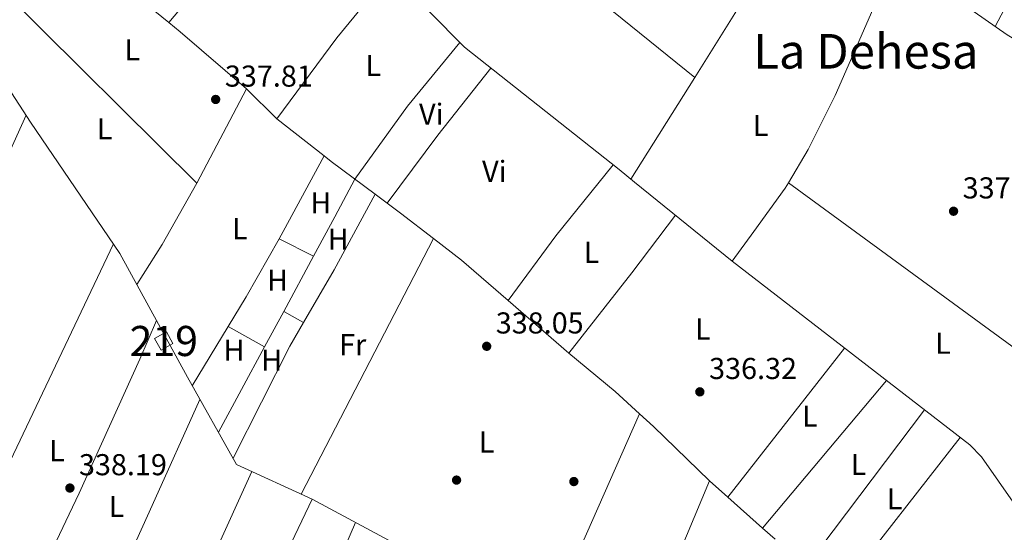
# Model space of a CAD drawing. Units: metres. Extents: x 559951 to 566848, y 4696305 to 4700993.
# Drawn here: x 561609 to 561936, y 4698873 to 4699043 of the extents above; entities that cross this region are included whole.
import ezdxf
from ezdxf.enums import TextEntityAlignment as Align

# ---------------------------------------------------------------- set-up
doc = ezdxf.new("R2010")
doc.units = ezdxf.units.M
doc.header["$MEASUREMENT"] = 0
for name, color, linetype, lineweight in [('Nivel 13', 7, 'Continuous', 0), ('Nivel 15', 7, 'Continuous', 0), ('Nivel 17', 7, 'Continuous', 0), ('Nivel 36', 7, 'Continuous', 0), ('Nivel 37', 7, 'Continuous', 0), ('Nivel 41', 7, 'Continuous', 0), ('Nivel 45', 7, 'Continuous', 0), ('Nivel 48', 7, 'Continuous', 0), ('Nivel 52', 7, 'Continuous', 0), ('Nivel 7', 7, 'Continuous', 0)]:
    doc.layers.add(name, color=color, linetype=linetype, lineweight=lineweight)
doc.styles.add('Style-Arial', font='txt')
doc.styles.add('Style-Arial Narrow', font='txt')
doc.styles.add('Style-Times New Roman', font='txt')

# ---------------------------------------------------------------- blocks, each defined once
blk = doc.blocks.new('5PATER')
at = {"layer": 'Nivel 7', "linetype": 'Continuous', "lineweight": 0}
h = blk.add_hatch(color=51, dxfattribs=at)
edge = h.paths.add_edge_path()
edge.add_ellipse((-0.001161009073257446, 0.002024443820118904), major_axis=(-1.095731442372465, -1.110710699892244), ratio=0.9994222409660318, start_angle=0, end_angle=360)
blk = doc.blocks.new('5PERFI_1')
at = {"layer": 'Nivel 17', "linetype": 'Continuous', "lineweight": 0}
h = blk.add_hatch(color=7, dxfattribs=at)
edge = h.paths.add_edge_path()
edge.add_arc((0.001540414988994598, -0.002113351598381996), 1.559999998626405, 315.0000000018422, 675.0000000018422)
blk = doc.blocks.new('5PERFI')
at = {"layer": 'Nivel 17', "color": 7, "linetype": 'Continuous', "lineweight": 0}
blk.add_blockref('5PERFI_1', (0, 0), dxfattribs=at)

msp = doc.modelspace()

# ---------------------------------------------------------------- linework, layer by layer
at = {"layer": 'Nivel 13', "color": 4, "linetype": 'Continuous', "lineweight": 0}
for points in [[(561738.0399999991, 4699257.460000001, 338.54), (561782.2100000009, 4699222.439999999, 338.27), (561783.6099999994, 4699218.880000001, 338.23), (561802.0799999982, 4699144.51, 337.99), (561806.8099999987, 4699122.710000001, 337.51), (561810.1600000001, 4699120.26, 337.51), (561898.129999999, 4699065.279999999, 337.51), (561937.1099999994, 4699037.949999999, 337.51), (561965.7399999984, 4699020.65, 337.51), (562005.5599999987, 4698991.84, 337.39), (562027.129999999, 4698960.18, 337.51), (562041.6900000013, 4698940.300000001, 337.51), (562057.6700000018, 4698929.27, 337.51), (562086.5700000003, 4698908.460000001, 337.65)], [(561994.7800000012, 4698772.09, 337.04), (561961.629999999, 4698850.51, 336.61), (561928.6000000015, 4698897.92, 336.61), (561924.7600000016, 4698901.85, 336.61), (561845.879999999, 4698962.779999999, 336.61), (561813.5100000016, 4698989.08, 336.61), (561808.3999999985, 4698993.24, 336.61), (561757.0399999991, 4699033.859999999, 337.77), (561733.6400000006, 4699057.619999999, 337.57), (561722.9600000009, 4699071.220000001, 337.61), (561709.9200000018, 4699088.66, 337.57), (561703.5599999987, 4699099.699999999, 337.71), (561695.0399999991, 4699110.82, 337.71), (561681.7199999988, 4699122.5, 337.73), (561655.8399999999, 4699144.18, 337.93)], [(561350.879999999, 4699079.449999999, 338.1), (561359.3200000003, 4699074.189999999, 338.01), (561398.6000000015, 4699052.109999999, 338.25), (561438.7600000016, 4699031.07, 338.43), (561443.120000001, 4699030.43, 338.39), (561446.3599999994, 4699032.43, 338.39), (561448.4800000004, 4699035.710000001, 338.39), (561456.3999999985, 4699053.550000001, 338.29), (561464.3999999985, 4699073.15, 338.19), (561478.8000000007, 4699100.27, 338.11), (561479.8000000007, 4699101.949999999, 338.09), (561482.6000000015, 4699102.109999999, 338.09), (561501.0399999991, 4699091.140000001, 337.89), (561555.6799999997, 4699057.140000001, 337.93), (561597.9200000018, 4699032.18, 337.89), (561613.120000001, 4699008.98, 337.77), (561642.7600000016, 4698965.380000001, 337.39), (561665.120000001, 4698924.34, 337.25), (561681.4800000004, 4698895.380000001, 337.07), (561706.5599999987, 4698883.859999999, 337.11), (561758.879999999, 4698855.699999999, 337.33), (561793.7199999988, 4698835.140000001, 337.29), (561799.5700000003, 4698830.460000001, 337.1)]]:
    msp.add_polyline3d(points, dxfattribs=at)
at = {"layer": 'Nivel 15', "color": 51, "linetype": 'Continuous', "lineweight": 13}
msp.add_polyline3d([(561654.2800000012, 4698937.140000001, 341.69), (561658.1799999997, 4698939.34, 341.49), (561660.3200000003, 4698935.540000001, 341.45), (561656.4200000018, 4698933.34, 341.33), (561654.2800000012, 4698937.140000001, 341.69)], dxfattribs=at)
at = {"layer": 'Nivel 36', "color": 92, "linetype": 'Continuous', "lineweight": 0, "extrusion": (0.1107836892308393, -0.08728360043983059, 0.9900043168060758), "elevation": -347591.7683035597, "flags": 128}
msp.add_lwpolyline([(4038660.650616124, 2442305.714118449), (4038694.903048374, 2442304.579664864), (4038731.540274866, 2442301.318110809)], dxfattribs=at)
at = {"layer": 'Nivel 36', "color": 92, "linetype": 'Continuous', "lineweight": 0, "extrusion": (-0.01913108061599075, -0.03650669572008279, 0.9991502704408711), "elevation": -181953.6585756956, "flags": 128}
msp.add_lwpolyline([(-1683663.631989652, 4419120.583316255), (-1683692.105790896, 4419126.406334605), (-1683715.087103548, 4419132.714604482)], dxfattribs=at)
at = {"layer": 'Nivel 36', "color": 92, "linetype": 'Continuous', "lineweight": 0, "extrusion": (0.1791171674638806, -0.1391415513305742, 0.9739387398666496), "elevation": -552889.6132905169, "flags": 128}
msp.add_lwpolyline([(4055542.127688937, 2375623.990559077), (4055513.735972449, 2375624.69599154), (4055480.40028315, 2375623.902380019)], dxfattribs=at)
at = {"layer": 'Nivel 36', "color": 92, "linetype": 'Continuous', "lineweight": 0, "extrusion": (0.003550434620475977, -0.003524295769103425, 0.9999874867983787), "elevation": -14228.29386050084, "flags": 128}
msp.add_lwpolyline([(561599.6980127096, 4699031.147910442), (561663.5392080359, 4698967.77751689)], dxfattribs=at)
at = {"layer": 'Nivel 36', "color": 92, "linetype": 'Continuous', "lineweight": 0, "extrusion": (-0.00438607555844278, -0.006990478188176505, 0.9999659471981515), "elevation": -34975.73891228272, "flags": 128}
msp.add_lwpolyline([(561829.5134103037, 4698894.13418805), (561845.6143519804, 4698919.794815034)], dxfattribs=at)
at = {"layer": 'Nivel 36', "color": 92, "linetype": 'Continuous', "lineweight": 0, "extrusion": (-0.002211471674926983, -0.004123701308032163, 0.9999890521803492), "elevation": -20282.6333221088, "flags": 128}
msp.add_lwpolyline([(561935.5423369743, 4699002.693713062), (561932.512278039, 4698997.043665022)], dxfattribs=at)
at = {"layer": 'Nivel 36', "color": 92, "linetype": 'Continuous', "lineweight": 0, "extrusion": (-0.09439842947460286, -0.1284776779469797, 0.9872094118180198), "elevation": -656407.7915558188, "flags": 128}
msp.add_lwpolyline([(-2329666.28934704, 4066701.713132892), (-2329695.27682651, 4066703.971192617), (-2329700.124625131, 4066704.22208814)], dxfattribs=at)
at = {"layer": 'Nivel 36', "color": 92, "linetype": 'Continuous', "lineweight": 0, "extrusion": (0.4775332215788337, -0.3626456417514652, 0.8002813010480806), "elevation": -1435549.618675632, "flags": 128}
msp.add_lwpolyline([(4081935.415173277, 1916500.810117228), (4081963.578078836, 1916501.143659165), (4081991.940031271, 1916500.426543999)], dxfattribs=at)
at = {"layer": 'Nivel 36', "color": 92, "linetype": 'Continuous', "lineweight": 0, "extrusion": (-0.004405032045971241, -0.007018504058129899, 0.9999656675573717), "elevation": -35118.08362559054, "flags": 128}
msp.add_lwpolyline([(561808.3017304279, 4698859.346507009), (561829.4729787149, 4698893.0773378)], dxfattribs=at)
at = {"layer": 'Nivel 36', "color": 92, "linetype": 'Continuous', "lineweight": 0, "extrusion": (0.003954966501340428, 0.007506756805942268, 0.9999640027732147), "elevation": 37833.70276412441, "flags": 128}
msp.add_lwpolyline([(561662.5495063365, 4698837.126479391), (561679.0305639654, 4698868.407360764)], dxfattribs=at)
at = {"layer": 'Nivel 36', "color": 92, "linetype": 'Continuous', "lineweight": 0, "extrusion": (0.0161228412189542, -0.01586692310436763, 0.9997441146324537), "elevation": -65165.25157862676, "flags": 128}
msp.add_lwpolyline([(3743164.546956524, 2894938.650734946), (3743164.546956524, 2894952.796942918)], dxfattribs=at)
at = {"layer": 'Nivel 36', "color": 92, "linetype": 'Continuous', "lineweight": 0, "extrusion": (-0.001970336855803161, 0.001554600818453389, 0.9999968504895252), "elevation": 6535.905839297021, "flags": 128}
msp.add_lwpolyline([(561694.4147707894, 4699005.617518963), (561710.054838948, 4698993.277504053)], dxfattribs=at)
at = {"layer": 'Nivel 36', "color": 92, "linetype": 'Continuous', "lineweight": 0, "extrusion": (-0.523479138560895, 0.2999610604500133, 0.7974916637214753), "elevation": 1115741.866136482, "flags": 128}
msp.add_lwpolyline([(-4356353.445986416, -1474246.745830969), (-4356324.926271889, -1474245.850798348), (-4356322.167753216, -1474245.834223668)], dxfattribs=at)
at = {"layer": 'Nivel 36', "color": 92, "linetype": 'Continuous', "lineweight": 0, "extrusion": (-0.1042523371435943, -0.1264951957192226, 0.9864737278103528), "elevation": -652627.2381429302, "flags": 128}
msp.add_lwpolyline([(-2555083.21455184, 3929596.185430508), (-2555080.154097898, 3929596.246436082), (-2555062.030422168, 3929597.16151971)], dxfattribs=at)
at = {"layer": 'Nivel 36', "color": 92, "linetype": 'Continuous', "lineweight": 0, "extrusion": (0.5673460067554948, -0.420149613442096, 0.708232173049948), "elevation": -1655303.806136352, "flags": 128}
msp.add_lwpolyline([(4110598.532559164, 1661062.27346259), (4110568.259434335, 1661064.001557861), (4110541.60275986, 1661063.959063714)], dxfattribs=at)
at = {"layer": 'Nivel 36', "color": 92, "linetype": 'Continuous', "lineweight": 0, "extrusion": (-0.1816161144026283, 0.08395278684372992, 0.9797793203423222), "elevation": 292816.5214462594, "flags": 128}
msp.add_lwpolyline([(-4501001.241274059, -1432205.592986347), (-4500977.907013211, -1432207.492215334), (-4500962.347535364, -1432209.641342876)], dxfattribs=at)
at = {"layer": 'Nivel 36', "color": 92, "linetype": 'Continuous', "lineweight": 0, "extrusion": (0.04097419222628676, -0.03008671181306032, 0.9987071168984835), "elevation": -118018.9841156818, "flags": 128}
msp.add_lwpolyline([(4120115.798130125, 2325275.384955317), (4120113.672030002, 2325275.188236551), (4120095.891943257, 2325275.072053388), (4120083.718500968, 2325274.991517786)], dxfattribs=at)
at = {"layer": 'Nivel 36', "color": 92, "linetype": 'Continuous', "lineweight": 0, "extrusion": (0.2620911796059792, 0.3581652000704995, 0.8961171257325715), "elevation": 1830575.691348919, "flags": 128}
msp.add_lwpolyline([(2321501.255597446, -3695377.226312932), (2321418.557625934, -3695377.248844709), (2321364.223621, -3695377.271376487)], dxfattribs=at)
at = {"layer": 'Nivel 36', "color": 92, "linetype": 'Continuous', "lineweight": 0, "extrusion": (-0.06521498196950468, 0.05213494914476441, 0.9965083809002262), "elevation": 208684.8813704163, "flags": 128}
msp.add_lwpolyline([(-4021063.806008659, -2486663.353047505), (-4021035.691431735, -2486658.322673319), (-4021015.736075431, -2486655.328402968)], dxfattribs=at)
at = {"layer": 'Nivel 36', "color": 92, "linetype": 'Continuous', "lineweight": 0, "extrusion": (-0.006470808204113497, 0.00481246037290853, 0.9999674839045242), "elevation": 19316.59773990133, "flags": 128}
msp.add_lwpolyline([(561717.8650644086, 4698946.483225159), (561721.845239915, 4698943.523190882)], dxfattribs=at)
at = {"layer": 'Nivel 36', "color": 92, "linetype": 'Continuous', "lineweight": 0, "extrusion": (-0.3191711490108226, -0.4146833615178074, 0.8521546146794036), "elevation": -2127590.285427547, "flags": 128}
msp.add_lwpolyline([(-2420911.211844193, 3465331.626010265), (-2420905.646426838, 3465331.721559566), (-2420891.879152786, 3465331.702449705)], dxfattribs=at)
at = {"layer": 'Nivel 36', "color": 92, "linetype": 'Continuous', "lineweight": 0, "extrusion": (-0.7257459683184468, 0.5672878948916851, 0.389200762818986), "elevation": 2258060.669911519, "flags": 128}
msp.add_lwpolyline([(-4048110.361102097, -953697.8854594128), (-4048144.23336532, -953697.6900521251), (-4048168.172712743, -953698.6453766394)], dxfattribs=at)
at = {"layer": 'Nivel 36', "color": 92, "linetype": 'Continuous', "lineweight": 0, "extrusion": (0.1950229928388922, -0.09210408330709431, 0.9764644745725886), "elevation": -322931.8823528154, "flags": 128}
msp.add_lwpolyline([(4488797.881114941, 1463610.05296737), (4488700.765799899, 1463610.423890173), (4488670.162988972, 1463610.980274376)], dxfattribs=at)
at = {"layer": 'Nivel 36', "color": 92, "linetype": 'Continuous', "lineweight": 0, "extrusion": (-0.6151326407384926, 0.3507799009017434, 0.7060915630578316), "elevation": 1303025.813891202, "flags": 128}
msp.add_lwpolyline([(-4360163.710273996, -1298814.716877072), (-4360141.53282813, -1298814.674511403), (-4360130.063606277, -1298815.112289974)], dxfattribs=at)
at = {"layer": 'Nivel 36', "color": 92, "linetype": 'Continuous', "lineweight": 0, "extrusion": (0.02500150574659116, -0.01273042549826427, 0.9996063530095417), "elevation": -45438.63915404458, "flags": 128}
msp.add_lwpolyline([(4442257.071092106, 1630984.661251485), (4442257.071092103, 1630971.829770666)], dxfattribs=at)
at = {"layer": 'Nivel 36', "color": 92, "linetype": 'Continuous', "lineweight": 0, "extrusion": (-0.003516921081447332, -0.00678955591150741, 0.9999707661710074), "elevation": -33541.71075142337, "flags": 128}
msp.add_lwpolyline([(561700.5816690475, 4698766.129951399), (561744.4939648882, 4698850.901905332)], dxfattribs=at)
at = {"layer": 'Nivel 36', "color": 92, "linetype": 'Continuous', "lineweight": 0, "extrusion": (0.02141381325993215, 0.02630795803527352, 0.9994245043752344), "elevation": 135987.1004714818, "flags": 128}
msp.add_lwpolyline([(2530688.940337567, -3996623.914875533), (2530677.188771995, -3996624.209674858), (2530656.749281459, -3996623.620076209)], dxfattribs=at)
at = {"layer": 'Nivel 36', "color": 92, "linetype": 'Continuous', "lineweight": 0, "extrusion": (-0.004581335366983621, -0.008459273788733393, 0.9999537249559214), "elevation": -41985.42045189834, "flags": 128}
msp.add_lwpolyline([(561702.6424007155, 4698777.397482347), (561692.7415883169, 4698759.116828261)], dxfattribs=at)
at = {"layer": 'Nivel 36', "color": 92, "linetype": 'Continuous', "lineweight": 0, "extrusion": (0.01532165955542606, -0.013280802318421, 0.9997944123859899), "elevation": -53460.76999990262, "flags": 128}
msp.add_lwpolyline([(561700.4287666008, 4698654.169985693), (561720.5546788499, 4698636.72844746)], dxfattribs=at)
at = {"layer": 'Nivel 36', "color": 92, "linetype": 'Continuous', "lineweight": 0, "extrusion": (-0.004639625328088182, -0.00857052048794872, 0.999952508899988), "elevation": -42540.90441404585, "flags": 128}
msp.add_lwpolyline([(561692.6102916226, 4698754.136199895), (561686.2597567998, 4698742.405769065)], dxfattribs=at)
at = {"layer": 'Nivel 36', "color": 92, "linetype": 'Continuous', "lineweight": 0, "extrusion": (-0.09676977066856492, 0.05397341312365247, 0.9938422823368591), "elevation": 199598.3749710743, "flags": 128}
msp.add_lwpolyline([(-4377394.505499117, -1787225.945815267), (-4377394.505499117, -1787218.364858864)], dxfattribs=at)
at = {"layer": 'Nivel 36', "color": 92, "linetype": 'Continuous', "lineweight": 0, "extrusion": (0.5513807312912844, -0.3095228963436255, 0.7747095364068664), "elevation": -1144455.523974923, "flags": 128}
msp.add_lwpolyline([(4372435.499869067, 1402712.017800434), (4372426.444857374, 1402712.191763733), (4372384.811396439, 1402709.882796288)], dxfattribs=at)
at = {"layer": 'Nivel 36', "color": 92, "linetype": 'Continuous', "lineweight": 0, "extrusion": (-0.01443203554041666, -0.02378322034573273, 0.9996129624910567), "elevation": -119524.3802452015, "flags": 128}
msp.add_lwpolyline([(-1957502.340756301, 4306904.880259551), (-1957502.340756299, 4306881.874823235)], dxfattribs=at)
at = {"layer": 'Nivel 36', "color": 92, "linetype": 'Continuous', "lineweight": 0, "extrusion": (0.02586032419462256, -0.01441675641619157, 0.9995616042880925), "elevation": -52880.57640046548, "flags": 128}
msp.add_lwpolyline([(4377744.925762847, 1796686.992422475), (4377744.925762847, 1796673.144541772)], dxfattribs=at)
at = {"layer": 'Nivel 36', "color": 92, "linetype": 'Continuous', "lineweight": 0, "extrusion": (-0.00473536322453306, -0.008741733806541788, 0.9999505779913263), "elevation": -43399.20031316196, "flags": 128}
msp.add_lwpolyline([(561686.0399576835, 4698734.582911579), (561670.7086142004, 4698706.281830205)], dxfattribs=at)
at = {"layer": 'Nivel 36', "color": 92, "linetype": 'Continuous', "lineweight": 0, "extrusion": (0.004815434382613732, 0.006135054580788106, 0.9999695858859896), "elevation": 31870.52766240822, "flags": 128}
msp.add_lwpolyline([(561875.04417485, 4698826.862730157), (561836.2522650026, 4698777.441800073)], dxfattribs=at)
at = {"layer": 'Nivel 36', "color": 92, "linetype": 'Continuous', "lineweight": 0, "extrusion": (-0.4259589159668736, -0.4897553798118254, 0.7607224657216984), "elevation": -2540370.968603865, "flags": 128}
msp.add_lwpolyline([(-2659793.604154205, 2977849.638005279), (-2659773.614367269, 2977850.192638762), (-2659762.685688801, 2977849.899915535)], dxfattribs=at)
at = {"layer": 'Nivel 36', "color": 92, "linetype": 'Continuous', "lineweight": 0, "extrusion": (0.004925923483446134, 0.005870358448155514, 0.9999706366536597), "elevation": 30688.82577830562, "flags": 128}
msp.add_lwpolyline([(561847.4825269282, 4698775.068788143), (561888.584442012, 4698824.049632117)], dxfattribs=at)
at = {"layer": 'Nivel 36', "color": 92, "linetype": 'Continuous', "lineweight": 0, "extrusion": (0.9115659332491788, -0.4111458236008261, 0.002580905878212517), "elevation": -1419940.6054148, "flags": 128}
msp.add_lwpolyline([(4514315.62773414, 4001.946383882692), (4514277.056174703, 4002.546385881029), (4514227.899484418, 4002.276384981778)], dxfattribs=at)
at = {"layer": 'Nivel 36', "color": 92, "linetype": 'Continuous', "lineweight": 0, "extrusion": (0.003741368210662796, 0.004956035550378107, 0.999980719751904), "elevation": 25726.89681556232, "flags": 128}
msp.add_lwpolyline([(561904.457732629, 4698843.714116313), (561865.646507699, 4698792.303484928)], dxfattribs=at)
at = {"layer": 'Nivel 36', "color": 92, "linetype": 'Continuous', "lineweight": 0, "extrusion": (-0.000933837523843458, -0.002117273544821246, 0.9999973225465234), "elevation": -10136.04745328016, "flags": 128}
msp.add_lwpolyline([(561815.210184887, 4698901.271455036), (561783.8200304843, 4698830.101295514)], dxfattribs=at)
at = {"layer": 'Nivel 36', "color": 92, "linetype": 'Continuous', "lineweight": 0, "extrusion": (0.1432783614202275, 0.1325506668468856, 0.9807658394679032), "elevation": 703670.8871007458, "flags": 128}
msp.add_lwpolyline([(3067726.338311449, -3534022.44257332), (3067720.132564023, -3534023.006132461), (3067694.165355235, -3534024.389413986)], dxfattribs=at)
at = {"layer": 'Nivel 36', "color": 92, "linetype": 'Continuous', "lineweight": 0, "extrusion": (0.002861177537516592, 0.003661587454930039, 0.9999892031619186), "elevation": 19149.81281301908, "flags": 128}
msp.add_lwpolyline([(561878.556121733, 4698814.820419557), (561918.3068173863, 4698865.690760573)], dxfattribs=at)
at = {"layer": 'Nivel 36', "color": 92, "linetype": 'Continuous', "lineweight": 0, "extrusion": (-0.8788351094507105, 0.4104285515257181, 0.2433048591566938), "elevation": 1435012.07299177, "flags": 128}
msp.add_lwpolyline([(-4495092.800715659, -359614.0604644371), (-4495134.1191025, -359613.2150599193), (-4495164.676093094, -359614.8027708433)], dxfattribs=at)
at = {"layer": 'Nivel 36', "color": 92, "linetype": 'Continuous', "lineweight": 0, "elevation": 337.1, "flags": 128}
for points in [[(561809.8099999987, 4698821.710000001), (561838.3900000006, 4698889.880000001)], [(561838.3900000006, 4698889.880000001), (561844.3900000006, 4698884.540000001)], [(561844.3900000006, 4698884.540000001), (561855.9600000009, 4698874.26)], [(561855.9600000009, 4698874.26), (561860.1000000015, 4698870.57)]]:
    msp.add_lwpolyline(points, dxfattribs=at)
at = {"layer": 'Nivel 36', "color": 92, "linetype": 'Continuous', "lineweight": 0, "extrusion": (0.004247146583924084, 0.008846284987938826, 0.9999518513347564), "elevation": 44290.40961686126, "flags": 128}
msp.add_lwpolyline([(561700.0616662204, 4698675.909583339), (561687.2705498636, 4698649.2685409)], dxfattribs=at)
at = {"layer": 'Nivel 36', "color": 92, "linetype": 'Continuous', "lineweight": 0, "extrusion": (0.003215330590061268, 0.007432222748349283, 0.9999672113195591), "elevation": 37066.37149900872, "flags": 128}
msp.add_lwpolyline([(561700.761077676, 4698693.019312443), (561716.9420551248, 4698730.420345435)], dxfattribs=at)
at = {"layer": 'Nivel 36', "color": 92, "linetype": 'Continuous', "lineweight": 0}
for points in [[(561975.6000000015, 4699208.48, 337.38), (561900.4400000013, 4699063.66, 337.51), (561894.0700000003, 4699050.050000001, 337.34), (561880.0199999996, 4699017.779999999, 336.9), (561871.1400000006, 4698999.85, 336.7), (561864.5500000007, 4698988.869999999, 336.63)], [(561833.4400000013, 4699023.82, 336.94), (561788.129999999, 4699060.5, 337.95), (561733.9699999988, 4699104.82, 338.39), (561688.7699999996, 4699142.66, 338.05), (561675.3299999982, 4699155.460000001, 338.05)], [(561755.5100000016, 4699035.42, 337.76), (561738.1600000001, 4699014.26, 337.92), (561720.6499999985, 4698990.08, 337.69), (561714.0799999982, 4698977.540000001, 337.94), (561706.9899999984, 4698964.439999999, 337.79)], [(561548.5100000016, 4698874.369999999, 337.5), (561567.3999999985, 4698916.82, 337.7), (561588.9600000009, 4698961.300000001, 338.68), (561611.6400000006, 4699011.25, 337.78)], [(561609.5, 4698844.5, 337.62), (561629.2399999984, 4698885.859999999, 338.18), (561649.3200000003, 4698930.26, 338.84), (561654.9100000001, 4698943.09, 337.31)]]:
    msp.add_polyline3d(points, dxfattribs=at)
at = {"layer": 'Nivel 52', "color": 1, "linetype": 'Continuous', "lineweight": 13}
msp.add_3dface([(561654.2800000012, 4698937.140000001, 341.69), (561656.4200000018, 4698933.34, 341.33), (561660.3200000003, 4698935.540000001, 341.45), (561658.1799999997, 4698939.34, 341.49)], dxfattribs=at)

# ---------------------------------------------------------------- block references
at = {"layer": 'Nivel 17', "color": 7, "linetype": 'Continuous', "lineweight": 0}
for p in [(561754.4400000013, 4698890.18, 337.93), (561793.3599999994, 4698889.699999999, 337.95)]:
    msp.add_blockref('5PERFI', p, dxfattribs=at)
at = {"layer": 'Nivel 7', "color": 51, "linetype": 'Continuous', "lineweight": 0}
for p in [(561674.5199999996, 4699016.5, 337.81), (561919.3399999999, 4698979.4, 337.18), (561764.4400000013, 4698934.58, 338.05), (561835.1600000001, 4698919.460000001, 336.32), (561626.1600000001, 4698887.540000001, 338.19)]:
    msp.add_blockref('5PATER', p, dxfattribs=at)

# ---------------------------------------------------------------- texts
at = {"layer": 'Nivel 37', "color": 92, "linetype": 'Continuous', "lineweight": 0, "style": 'Style-Arial Narrow'}
for s, p in [('L', (561646.8931471035, 4699032.96998, 338.32)), ('L', (561726.8531471044, 4699027.769979998, 337.81)), ('Vi', (561746.0445007905, 4699011.609979998, 337.89)), ('L', (561855.293147102, 4699007.849979999, 336.91)), ('L', (561637.6531471051, 4699006.729979999, 338.16)), ('Vi', (561766.9645007886, 4698992.649979999, 337.74)), ('H', (561709.4192019701, 4698982.169979999, 338.32)), ('L', (561682.5331471041, 4698973.609979998, 338.1)), ('H', (561715.1392019689, 4698970.169979999, 338.5)), ('L', (561799.2131471038, 4698965.769979998, 337.63)), ('H', (561695.0192019716, 4698956.489979999, 338.46)), ('L', (561836.1331471056, 4698940.329979999, 336.53)), ('L', (561915.8331471048, 4698935.589979999, 336.62)), ('H', (561680.5792019702, 4698933.28998, 337.66)), ('Fr', (561720.0024934895, 4698935.12998, 337.71)), ('H', (561693.0992019698, 4698930.009979999, 337.42)), ('L', (561871.6531471051, 4698911.399979999, 336.8)), ('L', (561764.413147103, 4698902.809979999, 337.97)), ('L', (561621.8931471035, 4698899.929979999, 338.16)), ('L', (561887.7731471024, 4698895.37998, 336.81)), ('L', (561899.7731471024, 4698883.95998, 336.77)), ('L', (561641.6131471023, 4698881.44998, 337.93))]:
    msp.add_text(s, height=6.99996, dxfattribs=at).set_placement(p, align=Align.MIDDLE_CENTER)
at = {"layer": 'Nivel 41', "color": 7, "linetype": 'Continuous', "lineweight": 0, "style": 'Style-Arial'}
for s, p in [('337.81', (561677.5799999982, 4699020.75, 337.81)), ('337.18', (561922.3500000015, 4698983.65, 337.18)), ('338.05', (561767.4499999993, 4698938.83, 338.05)), ('336.32', (561838.2300000004, 4698923.720000001, 336.32)), ('338.19', (561629.1700000018, 4698891.790000001, 338.19))]:
    msp.add_text(s, height=6.99996, dxfattribs=at).set_placement(p)
at = {"layer": 'Nivel 45', "color": 7, "linetype": 'Continuous', "lineweight": 0, "style": 'Style-Times New Roman'}
msp.add_text('La Dehesa', height=11.49996, dxfattribs=at).set_placement((561890.2403727919, 4699032.479979999, 337.12), align=Align.MIDDLE_CENTER)
at = {"layer": 'Nivel 48', "color": 1, "linetype": 'Continuous', "lineweight": 0, "style": 'Style-Arial Narrow'}
msp.add_text('219', height=9.99996, dxfattribs=at).set_placement((561657.3046221025, 4698936.339979999, 337.45), align=Align.MIDDLE_CENTER)

doc.saveas('drawing.dxf')
